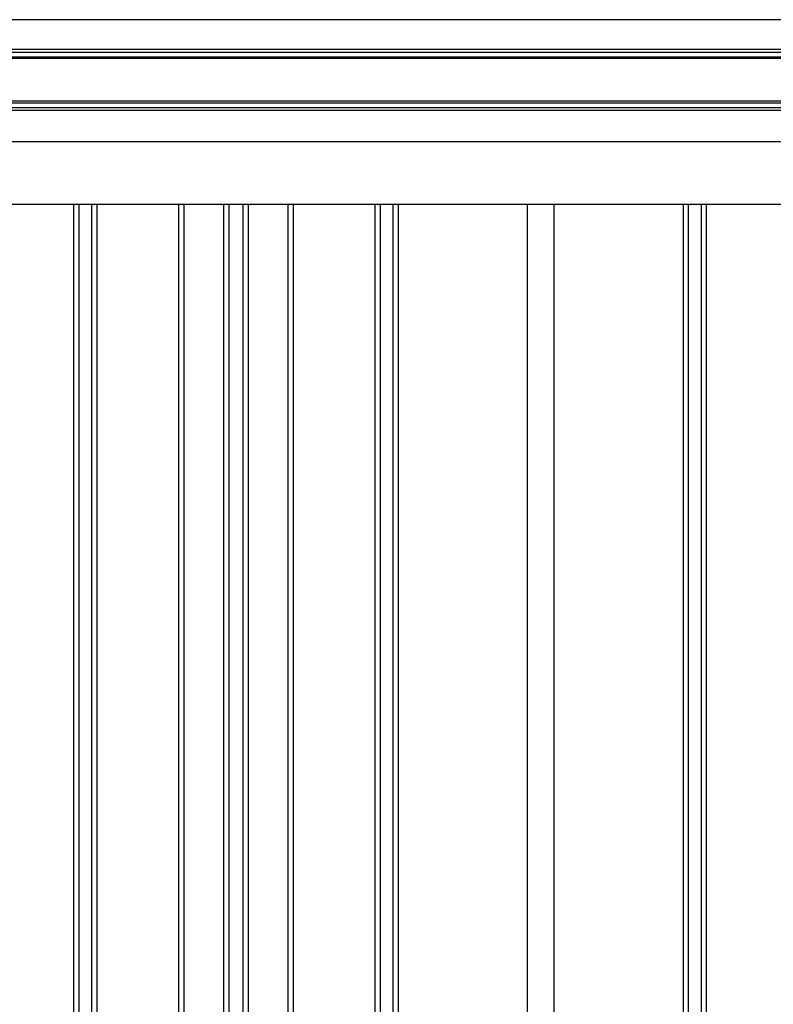
# Model space of a CAD drawing. Extents: x 543 to 20478, y 217 to 14052.
# Drawn here: x 10576 to 11443, y 11710 to 12843 of the extents above; entities that cross this region are included whole.
import ezdxf

# ---------------------------------------------------------------- set-up
doc = ezdxf.new("R2010")
doc.units = 0
doc.header["$LTSCALE"] = 50
doc.header["$MEASUREMENT"] = 0
for name, color, linetype in [('壁パネル', 2, 'CONTINUOUS'), ('桁前', 7, 'CONTINUOUS'), ('間柱', 3, 'CONTINUOUS'), ('鼻隠し前', 1, 'CONTINUOUS')]:
    doc.layers.add(name, color=color, linetype=linetype)

msp = doc.modelspace()

# ---------------------------------------------------------------- linework, layer by layer
at = {"layer": '壁パネル'}
for p, q in [((10638.1, 10534.3), (10638.1, 12631.3)), ((10644.1, 10534.3), (10644.1, 12631.3)), ((10658.7, 10534.3), (10658.7, 12631.3)), ((10664.7, 10534.3), (10664.7, 12631.3)), ((10758.9, 10534.3), (10758.9, 12631.3)), ((10764.9, 10534.3), (10764.9, 12631.3)), ((10810.5, 10534.3), (10810.5, 12631.3)), ((10816.5, 10534.3), (10816.5, 12631.3)), ((10832.9, 10534.3), (10832.9, 12631.3)), ((10838.9, 10534.3), (10838.9, 12631.3)), ((10884.5, 10534.3), (10884.5, 12631.3)), ((10890.5, 10534.3), (10890.5, 12631.3)), ((10984.6, 10534.3), (10984.6, 12631.3)), ((10990.6, 10534.3), (10990.6, 12631.3)), ((11005.3, 10534.3), (11005.3, 12631.3)), ((11011.3, 10534.3), (11011.3, 12631.3)), ((11339.3, 10534.3), (11339.3, 12631.3)), ((11345.3, 10534.3), (11345.3, 12631.3)), ((11360, 10534.3), (11360, 12631.3)), ((11366, 10534.3), (11366, 12631.3))]:
    msp.add_line(p, q, dxfattribs=at)
at = {"layer": '桁前'}
msp.add_line((9790.2, 12631.3), (12209.7, 12631.3), dxfattribs=at)
at = {"layer": '間柱'}
for p, q in [((11159.7, 10534.3), (11159.7, 12631.3)), ((11190.7, 10534.3), (11190.7, 12631.3))]:
    msp.add_line(p, q, dxfattribs=at)
at = {"layer": '鼻隠し前'}
for p, q in [((12282.7, 12843.5), (9747.2, 12843.5)), ((12282.7, 12809.3), (9747.2, 12809.3)), ((12282.7, 12805.8), (9747.2, 12805.8)), ((12282.7, 12800.5), (9747.2, 12800.5)), ((12282.7, 12798.7), (9747.2, 12798.7)), ((12282.7, 12749.5), (9747.2, 12749.5)), ((12282.7, 12747.4), (9747.2, 12747.4)), ((12282.7, 12741.9), (9747.2, 12741.9)), ((12282.7, 12738.8), (9747.2, 12738.8)), ((12282.7, 12702.7), (9747.2, 12702.7))]:
    msp.add_line(p, q, dxfattribs=at)

doc.saveas('drawing.dxf')
